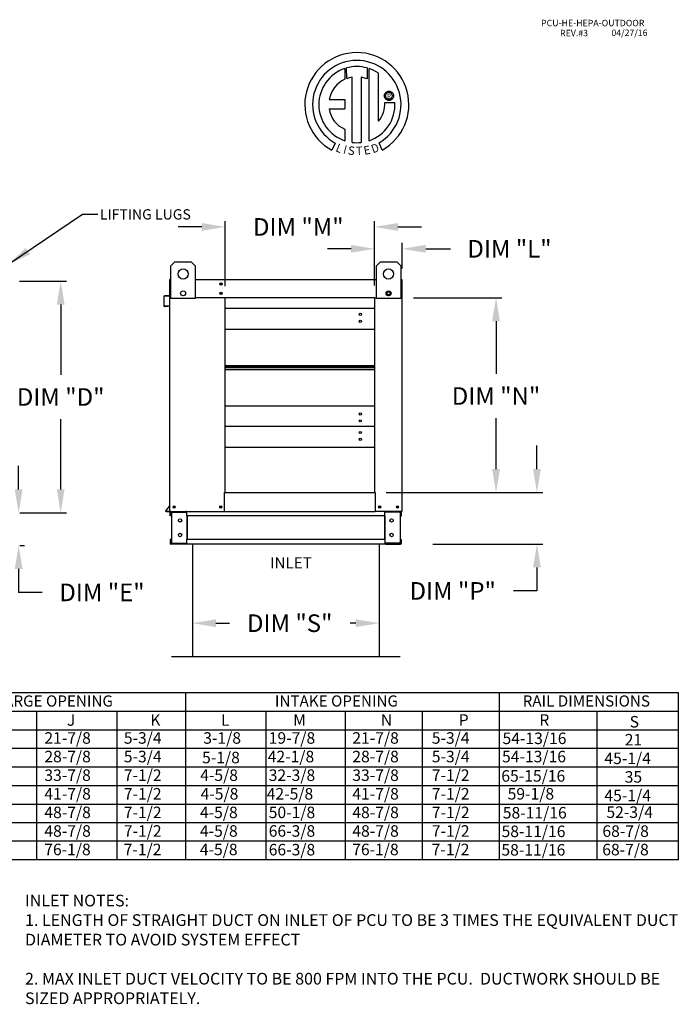
# Model space of a CAD drawing. Units: inches. Extents: x 643 to 884, y -167 to 6.
# Drawn here: x 799 to 884, y -120 to 6 of the extents above; entities that cross this region are included whole.
import ezdxf
from ezdxf.enums import TextEntityAlignment as Align

# ---------------------------------------------------------------- set-up
doc = ezdxf.new("R2010")
doc.units = ezdxf.units.IN
doc.header["$MEASUREMENT"] = 0
doc.styles.add('PCUtext', font='txt.shx')
doc.styles.get("Standard").update_dxf_attribs({"font": 'ROMANS.SHX'})
doc.dimstyles.new('MOD', dxfattribs={"dimscale": 1.5, "dimtxt": 1.2, "dimasz": 2, "dimexe": 0.75, "dimexo": 0.5, "dimgap": 1, "dimtad": 0, "dimtih": 1, "dimtoh": 1, "dimzin": 0, "dimdsep": 46, "dimtxsty": 'Standard', "dimcen": 0.09, "dimadec": 0, "dimazin": 0, "dimtfac": 1, "dimtofl": 0, "dimtmove": 0, "dimatfit": 3, "dimfxl": 0, "dimtolj": 1, "dimtzin": 0, "dimarcsym": 0})
doc.dimstyles.get("Standard").update_dxf_attribs({"dimtxt": 0.18, "dimasz": 0.18, "dimexe": 0.18, "dimexo": 0.0625, "dimgap": 0.09, "dimtad": 0, "dimtih": 1, "dimtoh": 1, "dimdec": 4, "dimzin": 0, "dimdsep": 46, "dimtxsty": 'Standard', "dimcen": 0.09, "dimadec": 0, "dimazin": 0, "dimtfac": 1, "dimtdec": 4, "dimtofl": 0, "dimtmove": 0, "dimatfit": 3, "dimfxl": 0, "dimtolj": 1, "dimtzin": 0, "dimarcsym": 0})

# ---------------------------------------------------------------- blocks, each defined once
blk = doc.blocks.new('*D8')
at = {"color": 0, "lineweight": -2}
for p, q in [((865.5, -51.72), (865.5, -48.72)), ((848.83, -54.72), (866.25, -54.72)), ((852.18, -61.31), (866.25, -61.31)), ((865.5, -64.31), (865.5, -67.31)), ((865.5, -67.31), (862.5, -67.31))]:
    blk.add_line(p, q, dxfattribs=at)
at = {"color": 0}
for points in [[(865, -51.72), (866, -51.72), (865.5, -54.72)], [(865, -64.31), (866, -64.31), (865.5, -61.31)]]:
    blk.add_solid(points, dxfattribs=at)
at = {"layer": 'Defpoints', "color": 0}
for p in [(847.33, -54.72), (865.5, -54.72), (850.68, -61.31)]:
    blk.add_point(p, dxfattribs=at)
at = {"color": 0, "insert": (854.73, -67.31), "char_height": 2.25, "attachment_point": 5}
blk.add_mtext('\\A1;DIM "P"', dxfattribs=at)
blk = doc.blocks.new('*D9')
at = {"color": 0, "lineweight": -2}
for p, q in [((849.73, -29.8), (861.02, -29.8)), ((860.27, -32.8), (860.27, -39.53)), ((860.27, -51.72), (860.27, -45.21)), ((846.23, -54.72), (861.02, -54.72))]:
    blk.add_line(p, q, dxfattribs=at)
at = {"color": 0}
for points in [[(859.77, -32.8), (860.77, -32.8), (860.27, -29.8)], [(859.77, -51.72), (860.77, -51.72), (860.27, -54.72)]]:
    blk.add_solid(points, dxfattribs=at)
at = {"layer": 'Defpoints', "color": 0}
for p in [(848.23, -29.8), (860.27, -29.8), (844.73, -54.72)]:
    blk.add_point(p, dxfattribs=at)
at = {"color": 0, "insert": (860.27, -42.37), "char_height": 2.25, "attachment_point": 5}
blk.add_mtext('\\A1;DIM "N"', dxfattribs=at)
blk = doc.blocks.new('*D10')
at = {"color": 0, "lineweight": -2}
for p, q in [((841.73, -23.53), (838.73, -23.53)), ((844.73, -28.22), (844.73, -22.78)), ((848.27, -26.05), (848.27, -22.78)), ((851.27, -23.53), (854.44, -23.53))]:
    blk.add_line(p, q, dxfattribs=at)
at = {"color": 0}
for points in [[(841.73, -23.03), (841.73, -24.03), (844.73, -23.53)], [(851.27, -23.03), (851.27, -24.03), (848.27, -23.53)]]:
    blk.add_solid(points, dxfattribs=at)
at = {"layer": 'Defpoints', "color": 0}
for p in [(844.73, -23.53), (848.27, -27.55), (844.73, -29.72)]:
    blk.add_point(p, dxfattribs=at)
at = {"color": 0, "insert": (861.99, -23.53), "char_height": 2.25, "attachment_point": 5}
blk.add_mtext('\\A1;DIM "L"', dxfattribs=at)
blk = doc.blocks.new('*D11')
at = {"color": 0, "lineweight": -2}
for p, q in [((825.63, -28.3), (825.63, -19.98)), ((844.73, -28.22), (844.73, -19.98)), ((822.63, -20.73), (819.63, -20.73)), ((847.73, -20.73), (850.73, -20.73))]:
    blk.add_line(p, q, dxfattribs=at)
at = {"color": 0}
for points in [[(822.63, -20.23), (822.63, -21.23), (825.63, -20.73)], [(847.73, -20.23), (847.73, -21.23), (844.73, -20.73)]]:
    blk.add_solid(points, dxfattribs=at)
at = {"layer": 'Defpoints', "color": 0}
for p in [(825.63, -20.73), (825.63, -29.8), (844.73, -29.72)]:
    blk.add_point(p, dxfattribs=at)
at = {"color": 0, "insert": (834.98, -20.73), "char_height": 2.25, "attachment_point": 5}
blk.add_mtext('\\A1;DIM "M"', dxfattribs=at)
blk = doc.blocks.new('*D12')
at = {"color": 0, "lineweight": -2}
for p, q in [((799.33, -27.67), (805.34, -27.67)), ((804.59, -30.67), (804.59, -39.66)), ((804.59, -54.32), (804.59, -45.33)), ((799.36, -57.32), (805.34, -57.32))]:
    blk.add_line(p, q, dxfattribs=at)
at = {"color": 0}
for points in [[(804.09, -30.67), (805.09, -30.67), (804.59, -27.67)], [(804.09, -54.32), (805.09, -54.32), (804.59, -57.32)]]:
    blk.add_solid(points, dxfattribs=at)
at = {"layer": 'Defpoints', "color": 0}
for p in [(797.83, -27.67), (797.86, -57.32), (804.59, -57.32)]:
    blk.add_point(p, dxfattribs=at)
at = {"color": 0, "insert": (804.59, -42.49), "char_height": 2.25, "attachment_point": 5}
blk.add_mtext('\\A1;DIM "D"', dxfattribs=at)
blk = doc.blocks.new('*D13')
at = {"color": 0, "lineweight": -2}
for p, q in [((799.21, -54.32), (799.21, -51.32)), ((799.36, -57.32), (799.96, -57.32)), ((799.36, -61.5), (799.96, -61.5)), ((799.21, -64.5), (799.21, -67.5)), ((802.21, -67.5), (799.21, -67.5))]:
    blk.add_line(p, q, dxfattribs=at)
at = {"color": 0}
for points in [[(798.71, -54.32), (799.71, -54.32), (799.21, -57.32)], [(798.71, -64.5), (799.71, -64.5), (799.21, -61.5)]]:
    blk.add_solid(points, dxfattribs=at)
at = {"layer": 'Defpoints', "color": 0}
for p in [(797.86, -57.32), (797.86, -61.5), (799.21, -61.5)]:
    blk.add_point(p, dxfattribs=at)
at = {"color": 0, "insert": (809.87, -67.5), "char_height": 2.25, "attachment_point": 5}
blk.add_mtext('\\A1;DIM "E"', dxfattribs=at)
blk = doc.blocks.new('*D19')
at = {"color": 0, "lineweight": -2}
for p, q in [((821.45, -65.13), (821.45, -72.19)), ((845.32, -65.58), (845.32, -72.19)), ((824.45, -71.44), (826.17, -71.44)), ((842.32, -71.44), (841.6, -71.44))]:
    blk.add_line(p, q, dxfattribs=at)
at = {"color": 0}
for points in [[(824.45, -70.94), (824.45, -71.94), (821.45, -71.44)], [(842.32, -70.94), (842.32, -71.94), (845.32, -71.44)]]:
    blk.add_solid(points, dxfattribs=at)
at = {"layer": 'Defpoints', "color": 0}
for p in [(821.45, -63.63), (845.32, -64.08), (821.45, -71.44)]:
    blk.add_point(p, dxfattribs=at)
at = {"color": 0, "insert": (833.88, -71.44), "char_height": 2.25, "attachment_point": 5}
blk.add_mtext('\\A1;DIM "S"', dxfattribs=at)

msp = doc.modelspace()

# ---------------------------------------------------------------- linework, layer by layer
at = {"color": 7, "linetype": 'Continuous'}
for p, q in [((840.91923, -0.46293), (840.94202, -1.82895)), ((841.16919, -1.73429), (841.16403, -0.38755)), ((843.78096, -0.38794), (843.78096, -1.78154)), ((844.02439, -9.69633), (844.02439, -0.46315)), ((841.8886, -9.91565), (841.8886, -1.56391)), ((842.99943, -1.57654), (842.99943, -9.92201)), ((843.78096, -1.78154), (842.99943, -1.57654)), ((845.98925, -3.85748), (846.01173, -3.76657)), ((846.01173, -3.76657), (846.04768, -3.68174)), ((846.04768, -3.68174), (846.09588, -3.60422)), ((846.09588, -3.60422), (846.15509, -3.53524)), ((846.15313, -3.85451), (846.18566, -3.7638)), ((846.15509, -3.53524), (846.22407, -3.47603)), ((846.18566, -3.7638), (846.23668, -3.68369)), ((846.22407, -3.47603), (846.3016, -3.42783)), ((846.23668, -3.68369), (846.30355, -3.61682)), ((846.3016, -3.42783), (846.38643, -3.39187)), ((846.30355, -3.61682), (846.38365, -3.56581)), ((846.38365, -3.56581), (846.47437, -3.53328)), ((846.38643, -3.39187), (846.47733, -3.3694)), ((846.47437, -3.53328), (846.57307, -3.52185)), ((846.47733, -3.3694), (846.57307, -3.36163)), ((846.57307, -3.36163), (846.66882, -3.3694)), ((846.57307, -3.52185), (846.67178, -3.53328)), ((846.57307, -3.52185), (846.57307, -3.52185)), ((846.66882, -3.3694), (846.75972, -3.39187)), ((846.67178, -3.53328), (846.7625, -3.56581)), ((846.75972, -3.39187), (846.84455, -3.42783)), ((846.7625, -3.56581), (846.8426, -3.61682)), ((846.8426, -3.61682), (846.90947, -3.68369)), ((846.84455, -3.42783), (846.92208, -3.47603)), ((846.90947, -3.68369), (846.96048, -3.7638)), ((846.92208, -3.47603), (846.99106, -3.53524)), ((846.96048, -3.7638), (846.99302, -3.85451)), ((846.99106, -3.53524), (847.05027, -3.60422)), ((847.05027, -3.60422), (847.09846, -3.68174)), ((847.09846, -3.68174), (847.13442, -3.76657)), ((847.13442, -3.76657), (847.1569, -3.85748)), ((838.93938, -4.42258), (840.92308, -4.42258)), ((840.92308, -4.42258), (840.92308, -5.6342)), ((845.98148, -3.95322), (845.98925, -3.85748)), ((845.98925, -4.04896), (845.98148, -3.95322)), ((846.01173, -4.13987), (845.98925, -4.04896)), ((846.04768, -4.2247), (846.01173, -4.13987)), ((846.09588, -4.30222), (846.04768, -4.2247)), ((846.06261, -4.8073), (847.33497, -4.80651)), ((846.15509, -4.3712), (846.09588, -4.30222)), ((846.14171, -3.95322), (846.15313, -3.85451)), ((846.15313, -4.05192), (846.14171, -3.95322)), ((846.18566, -4.14264), (846.15313, -4.05192)), ((846.22407, -4.43041), (846.15509, -4.3712)), ((846.23668, -4.22275), (846.18566, -4.14264)), ((846.3016, -4.47861), (846.22407, -4.43041)), ((846.30355, -4.28962), (846.23668, -4.22275)), ((846.38643, -4.51456), (846.3016, -4.47861)), ((846.38365, -4.34063), (846.30355, -4.28962)), ((846.47437, -4.37316), (846.38365, -4.34063)), ((846.47733, -4.53704), (846.38643, -4.51456)), ((846.57307, -4.38459), (846.47437, -4.37316)), ((846.57307, -4.54481), (846.47733, -4.53704)), ((846.67178, -4.37316), (846.57307, -4.38459)), ((846.66882, -4.53704), (846.57307, -4.54481)), ((846.75972, -4.51456), (846.66882, -4.53704)), ((846.7625, -4.34063), (846.67178, -4.37316)), ((846.84455, -4.47861), (846.75972, -4.51456)), ((846.8426, -4.28962), (846.7625, -4.34063)), ((846.90947, -4.22275), (846.8426, -4.28962)), ((846.92208, -4.43041), (846.84455, -4.47861)), ((846.96048, -4.14264), (846.90947, -4.22275)), ((846.99106, -4.3712), (846.92208, -4.43041)), ((846.99302, -4.05192), (846.96048, -4.14264)), ((847.05027, -4.30222), (846.99106, -4.3712)), ((846.99302, -3.85451), (847.00444, -3.95322)), ((847.00444, -3.95322), (846.99302, -4.05192)), ((847.09846, -4.2247), (847.05027, -4.30222)), ((847.13442, -4.13987), (847.09846, -4.2247)), ((847.1569, -4.04896), (847.13442, -4.13987)), ((847.1569, -3.85748), (847.16467, -3.95322)), ((847.16467, -3.95322), (847.1569, -4.04896)), ((838.93938, -5.6342), (840.92308, -5.6342)), ((840.92308, -8.2089), (840.92308, -9.69767)), ((839.70536, -10.00675), (839.28055, -10.90451)), ((845.70388, -10.88633), (845.3244, -9.95699)), ((818.68396, -25.71237), (819.20371, -25.19262)), ((819.20371, -25.19262), (821.28271, -25.19262)), ((821.28271, -25.19262), (821.80246, -25.71237)), ((844.96441, -25.71237), (845.48416, -25.19262)), ((845.48416, -25.19262), (847.56316, -25.19262)), ((847.56316, -25.19262), (848.08291, -25.71237)), ((818.68396, -29.87037), (818.68396, -25.71237)), ((821.80246, -25.71237), (821.80246, -29.87037)), ((844.96441, -29.87037), (844.96441, -25.71237)), ((848.08291, -25.71237), (848.08291, -29.87037)), ((818.49361, -27.5474), (818.49361, -29.4583)), ((818.53462, -27.47108), (818.53462, -27.5474)), ((818.56993, -27.47108), (818.53462, -27.47108)), ((818.53462, -29.79705), (818.53462, -27.5474)), ((821.80246, -27.47108), (844.96441, -27.47108)), ((848.19695, -27.47108), (848.23226, -27.47108)), ((848.23226, -27.5474), (848.23226, -27.47108)), ((848.23226, -27.5474), (848.23226, -29.79705)), ((848.27326, -28.61015), (848.27326, -27.5474)), ((848.23226, -28.61015), (848.27326, -28.61015)), ((817.7817, -29.62287), (817.7817, -30.83343)), ((817.82271, -30.83343), (817.82271, -29.62287)), ((818.46138, -29.49348), (817.85137, -29.54685)), ((817.85494, -29.5877), (818.46495, -29.53433)), ((818.53462, -57.12772), (818.53462, -29.79705)), ((818.53462, -29.79705), (818.68396, -29.79705)), ((821.80246, -29.87037), (818.68396, -29.87037)), ((825.6344, -29.72073), (825.6344, -29.79705)), ((844.72622, -29.79705), (825.6344, -29.79705)), ((825.6344, -54.7186), (825.6344, -29.79705)), ((844.72622, -29.79705), (844.72622, -54.7186)), ((848.08291, -29.87037), (844.96441, -29.87037)), ((848.23226, -29.79705), (848.08291, -29.79705)), ((848.23226, -29.79705), (848.23226, -57.12772)), ((818.39007, -30.82232), (817.86109, -30.8686)), ((817.86467, -30.90945), (818.39364, -30.86317)), ((818.39007, -30.82232), (818.39364, -30.86317)), ((844.72622, -31.17654), (825.6344, -31.17654)), ((825.6344, -33.80277), (844.72622, -33.80277)), ((825.6344, -38.44962), (844.72622, -38.44962)), ((825.6344, -38.48957), (844.72622, -38.48957)), ((844.72622, -38.73297), (825.6344, -38.73297)), ((844.72622, -38.97636), (825.6344, -38.97636)), ((844.72622, -39.01632), (825.6344, -39.01632)), ((844.72622, -43.66317), (825.6344, -43.66317)), ((844.72622, -46.28939), (825.6344, -46.28939)), ((825.6344, -48.91562), (844.72622, -48.91562)), ((825.55808, -57.12772), (825.55808, -54.7186)), ((825.55808, -54.7186), (825.6344, -54.7186)), ((825.6344, -54.7186), (844.72622, -54.7186)), ((844.72622, -54.7186), (844.80254, -54.7186)), ((844.80254, -54.7186), (844.80254, -57.12772)), ((818.52636, -56.40316), (818.02359, -57.00234)), ((818.53462, -56.45711), (818.055, -57.0287)), ((825.00099, -56.59563), (825.01845, -56.59563)), ((825.01845, -56.59563), (825.00099, -56.59563)), ((825.01845, -56.61587), (825.01845, -56.59563)), ((818.08205, -57.08671), (818.53462, -57.08671)), ((818.08205, -57.12772), (818.53462, -57.12772)), ((818.53462, -57.12772), (818.61094, -57.12772)), ((818.57563, -57.69725), (818.57563, -57.24846)), ((818.66106, -57.69725), (818.57563, -57.69725)), ((818.61094, -57.12772), (825.55808, -57.12772)), ((818.66106, -57.69725), (818.66106, -57.24846)), ((818.69637, -57.21315), (820.59063, -57.21315)), ((818.74136, -57.2496), (820.59063, -57.2496)), ((818.74136, -57.2496), (818.74136, -61.18392)), ((820.62594, -57.2496), (820.59063, -57.2496)), ((820.62594, -57.2496), (820.71137, -57.24846)), ((820.62594, -57.24846), (820.62594, -57.2496)), ((820.71137, -57.12772), (820.71137, -57.2177)), ((820.71137, -57.69725), (820.71137, -57.2177)), ((820.71137, -57.24846), (820.71137, -57.24846)), ((846.05551, -57.69725), (820.71137, -57.69725)), ((820.71137, -57.69725), (820.71137, -60.73627)), ((820.76604, -57.69725), (820.76604, -60.73627)), ((825.55808, -57.12772), (844.80254, -57.12772)), ((848.15594, -57.12772), (844.80254, -57.12772)), ((846.00083, -57.69725), (846.00083, -60.73627)), ((846.05551, -57.2177), (846.05551, -57.12772)), ((846.05551, -57.69725), (846.05551, -57.2177)), ((846.14094, -57.2496), (846.05551, -57.24846)), ((846.05551, -57.24846), (846.05551, -57.24846)), ((846.05551, -57.69725), (846.05551, -60.73627)), ((846.14094, -57.2496), (846.14094, -57.24846)), ((846.17625, -57.2496), (846.14094, -57.2496)), ((848.07051, -57.21315), (846.17625, -57.21315)), ((848.02552, -57.2496), (846.17625, -57.2496)), ((848.02552, -57.2496), (848.02552, -61.18392)), ((848.10582, -57.69725), (848.10582, -57.24846)), ((848.10582, -57.69725), (848.19125, -57.69725)), ((848.15594, -57.12772), (848.23226, -57.12772)), ((848.19125, -57.69725), (848.19125, -57.24846)), ((818.57563, -60.73627), (818.57563, -61.18506)), ((818.66106, -60.73627), (818.57563, -60.73627)), ((818.66106, -60.73627), (818.66106, -61.18506)), ((820.59063, -61.22037), (818.69637, -61.22037)), ((820.59063, -61.3058), (818.69637, -61.3058)), ((818.74136, -61.18392), (820.59063, -61.18392)), ((820.59063, -61.18392), (820.62594, -61.18392)), ((820.62594, -61.18392), (820.71137, -61.18506)), ((820.62594, -61.18392), (820.62594, -61.18506)), ((846.05551, -60.73627), (820.71137, -60.73627)), ((820.71137, -61.21581), (820.71137, -60.73627)), ((820.71137, -61.18506), (820.71137, -61.18506)), ((820.71137, -61.21581), (820.71137, -61.3058)), ((846.05551, -61.3058), (820.71137, -61.3058)), ((846.05551, -60.73627), (846.05551, -61.21581)), ((846.14094, -61.18392), (846.05551, -61.18506)), ((846.05551, -61.18506), (846.05551, -61.18506)), ((846.05551, -61.3058), (846.05551, -61.21581)), ((846.14094, -61.18392), (846.14094, -61.18506)), ((846.14094, -61.18392), (846.17625, -61.18392)), ((848.02552, -61.18392), (846.17625, -61.18392)), ((846.17625, -61.22037), (848.07051, -61.22037)), ((846.17625, -61.3058), (848.07051, -61.3058)), ((848.10582, -61.18506), (848.10582, -60.73627)), ((848.10582, -60.73627), (848.19125, -60.73627)), ((848.19125, -61.18506), (848.19125, -60.73627))]:
    msp.add_line(p, q, dxfattribs=at)
at = {"linetype": 'Continuous'}
msp.add_line((845.24378, -7.19328), (845.24378, -1.06725), dxfattribs=at)
for p, q in [((818.56993, -27.47108), (818.68396, -27.47108)), ((848.19695, -27.47108), (848.08291, -27.47108)), ((825.6344, -29.79705), (821.80246, -29.79705)), ((844.72622, -29.79705), (844.96441, -29.79705)), ((821.45078, -61.3058), (821.45078, -75.7058)), ((845.31609, -61.3058), (845.31609, -75.7058)), ((818.75078, -75.7058), (821.45078, -75.7058)), ((821.45078, -75.7058), (845.31609, -75.7058)), ((845.31609, -75.7058), (848.01609, -75.7058)), ((704.68751, -80.31064), (883.57975, -80.31064)), ((820.54936, -80.31064), (820.54936, -85.07192)), ((860.65865, -80.31064), (860.65865, -96.97512)), ((883.57975, -80.31064), (883.57975, -96.97512)), ((704.68751, -82.69128), (883.57975, -82.69128)), ((801.50963, -82.69128), (801.50963, -96.97512)), ((811.76573, -82.69128), (811.76573, -85.07192)), ((830.81464, -82.69128), (830.81464, -85.07192)), ((840.97621, -82.69128), (840.97621, -96.97512)), ((850.81743, -82.69128), (850.81743, -96.97512)), ((860.65865, -82.69128), (860.65865, -96.97512)), ((860.65865, -82.69128), (860.65865, -99.35576)), ((873.15423, -82.69128), (873.15423, -96.97512)), ((883.57975, -82.69128), (883.57975, -96.97512)), ((883.57975, -82.69128), (883.57975, -96.97512)), ((883.57975, -82.69128), (883.57975, -96.97512)), ((883.57975, -82.69128), (883.57975, -99.35576)), ((704.68751, -85.07192), (883.57975, -85.07192)), ((801.50963, -85.07192), (801.50963, -99.35576)), ((811.76573, -85.07192), (811.76573, -87.45256)), ((820.54936, -85.07192), (820.54936, -87.45256)), ((830.81464, -85.07192), (830.81464, -87.45256)), ((840.97621, -85.07192), (840.97621, -99.35576)), ((850.81743, -85.07192), (850.81743, -99.35576)), ((860.65865, -85.07192), (860.65865, -99.35576)), ((873.15423, -85.07192), (873.15423, -99.35576)), ((704.68751, -87.45256), (883.57975, -87.45256)), ((811.76573, -87.45256), (811.76573, -89.8332)), ((820.54936, -87.45256), (820.54936, -89.8332)), ((830.81464, -87.45256), (830.81464, -89.8332)), ((704.68751, -89.8332), (883.57975, -89.8332)), ((811.76573, -89.8332), (811.76573, -92.21384)), ((820.54936, -89.8332), (820.54936, -92.21384)), ((830.81464, -89.8332), (830.81464, -92.21384)), ((704.68751, -92.21384), (883.57975, -92.21384)), ((811.76573, -92.21384), (811.76573, -96.97512)), ((820.54936, -92.21384), (820.54936, -96.97512)), ((830.81464, -92.21384), (830.81464, -96.97512)), ((704.68751, -94.59448), (883.57975, -94.59448)), ((811.76573, -94.59448), (811.76573, -99.35576)), ((820.54936, -94.59448), (820.54936, -99.35576)), ((830.81464, -94.59448), (830.81464, -99.35576)), ((883.57975, -96.97512), (704.68751, -96.97512)), ((883.57975, -99.35576), (704.68751, -99.35576)), ((801.50963, -99.35576), (801.4961, -101.71931)), ((811.76573, -99.35576), (811.76573, -101.71931)), ((820.54936, -99.35576), (820.5482, -101.71931)), ((830.81464, -99.35576), (830.82053, -101.71931)), ((840.97621, -99.35576), (840.97621, -101.71931)), ((850.81743, -99.35576), (850.81743, -101.71931)), ((860.65865, -99.35576), (860.65865, -101.71931)), ((873.15423, -99.35576), (873.15423, -101.71931)), ((883.57975, -99.35576), (883.57975, -101.71931)), ((883.56251, -101.71931), (704.67027, -101.71931))]:
    msp.add_line(p, q)
at = {"color": 7, "linetype": 'Continuous'}
for centre, radius in [((820.24321, -26.75187), 0.64969), ((846.52366, -26.75187), 0.64969), ((820.24321, -29.22068), 0.31324), ((825.08423, -28.04062), 0.14238), ((825.08423, -28.04062), 0.07404), ((846.52366, -29.22068), 0.31324), ((825.08423, -29.22752), 0.14238), ((825.08423, -29.22752), 0.07404), ((846.52366, -29.22068), 0.19491), ((842.91284, -31.92038), 0.14238), ((842.91284, -32.80316), 0.14238), ((842.91284, -44.66278), 0.14238), ((842.91284, -45.54555), 0.14238), ((842.91284, -47.03323), 0.14238), ((842.91284, -47.916), 0.14238), ((819.10415, -56.55818), 0.14238), ((819.10415, -56.55818), 0.07404), ((825.06487, -56.55818), 0.14238), ((825.06487, -56.55818), 0.07404), ((845.3846, -56.55818), 0.14238), ((845.3846, -56.55818), 0.07404), ((847.66273, -56.55818), 0.14238), ((847.66273, -56.55818), 0.07404), ((819.85707, -58.27988), 0.21357), ((846.90981, -58.27988), 0.21357), ((819.85707, -60.15364), 0.21357), ((846.90981, -60.15364), 0.21357)]:
    msp.add_circle(centre, radius, dxfattribs=at)
at = {"linetype": 'Continuous'}
for centre, radius, start, end in [((842.46598, -5.07563), 6.65194, 299.12791, 241.3438475), ((842.46598, -5.07563), 5.6567, 300.3523559, 240.7583657), ((842.46598, -5.07563), 4.86512, 108.5375534, 251.5403764), ((842.46625, -5.07544), 4.86838, 74.3326454, 105.5243921), ((842.46598, -5.07563), 4.87681, 55.2780606, 71.3314381), ((842.46598, -5.07563), 3.58655, 115.1449767, 169.5089595), ((842.46598, -5.07563), 3.55887, 99.3368073, 111.211409), ((842.46625, -5.07544), 4.87653, 288.633849, 3.1615792), ((842.41754, -4.8834), 3.64586, 320.8223722, 1.1961255), ((842.16221, -5.20267), 3.25159, 187.6264649, 247.5992112), ((842.46598, -5.07563), 4.87434, 263.1971471, 276.2814153)]:
    msp.add_arc(centre, radius, start, end, dxfattribs=at)
at = {"color": 7, "linetype": 'Continuous'}
for centre, radius, start, end in [((818.56993, -27.5474), 0.07632, 117.5606031, 180), ((848.19695, -27.5474), 0.07632, 0, 62.4393969), ((817.85802, -29.62287), 0.07632, 95, 180), ((817.85802, -29.62287), 0.03531, 95, 180), ((818.4583, -29.4583), 0.03531, 275, 0), ((818.4583, -29.4583), 0.07632, 275, 0), ((846.48266, -29.57676), 0.07404, 35.8898962, 130.9712534), ((817.85802, -30.83343), 0.07632, 180, 275), ((817.85802, -30.83343), 0.03531, 180, 275), ((818.49931, -56.38047), 0.03531, 320, 0), ((818.08205, -57.0514), 0.07632, 140, 270), ((818.08205, -57.0514), 0.03531, 140, 270), ((818.69637, -57.24846), 0.12074, 90, 180), ((818.69637, -57.24846), 0.03531, 90, 180), ((820.59063, -57.24846), 0.12074, 0, 90), ((820.59063, -57.24846), 0.03531, 0, 90), ((846.17625, -57.24846), 0.12074, 90, 180), ((846.17625, -57.24846), 0.03531, 90, 180), ((848.07051, -57.24846), 0.12074, 0, 90), ((848.07051, -57.24846), 0.03531, 0, 90), ((818.69637, -61.18506), 0.12074, 180, 270), ((818.69637, -61.18506), 0.03531, 180, 270), ((820.59063, -61.18506), 0.12074, 270, 0), ((820.59063, -61.18506), 0.03531, 270, 0), ((846.17625, -61.18506), 0.12074, 180, 270), ((846.17625, -61.18506), 0.03531, 180, 270), ((848.07051, -61.18506), 0.12074, 270, 0), ((848.07051, -61.18506), 0.03531, 270, 0)]:
    msp.add_arc(centre, radius, start, end, dxfattribs=at)

# ---------------------------------------------------------------- texts
at = {"color": 7}
for s, height, p in [('PCU-HE-HEPA-OUTDOOR', 0.8226562, (866.0286, 4.95425)), ('REV.#3', 0.822656, (868.45824, 3.67241)), ('04/27/16', 0.822656, (875.02795, 3.70715))]:
    msp.add_text(s, height=height, dxfattribs=at).set_placement(p)
msp.add_text('R', height=0.5625, dxfattribs=at).set_placement((846.59267, -3.98737), align=Align.MIDDLE_CENTER)
for s, rotation, width, p, p2 in [('L', 337.8216583, 0.87941, (839.67237, -11.01797), (840.34293, -11.29132)), ('D', 19.9962322, 1.014987, (844.53826, -11.31745), (845.42181, -10.99593)), ('I', 345.8201716, 1.757204, (840.66925, -11.30443), (841.01996, -11.39304)), ('S', 352.8188247, 0.992608, (841.27159, -11.44766), (842.1332, -11.55622)), ('T', 1.9996333, 1.030204, (842.39347, -11.53881), (843.18826, -11.51106)), ('E', 10.9979354, 0.992608, (843.44242, -11.51276), (844.29489, -11.34709))]:
    msp.add_text(s, height=1.08074, rotation=rotation, dxfattribs=dict(at, width=width)).set_placement(p, p2, align=Align.FIT)
at = {"linetype": 'Continuous'}
msp.add_text('LIFTING LUGS', height=1.3190709, dxfattribs=at).set_placement((809.60459, -19.77891))
for s, height, p in [('INLET', 1.428384, (834.03939, -63.71541)), ('DISCHARGE OPENING', 1.4283844, (801.44878, -81.39651)), ('INTAKE OPENING', 1.4283844, (839.85856, -81.39651)), ('RAIL DIMENSIONS', 1.4283844, (871.8186, -81.39651))]:
    msp.add_text(s, height=height).set_placement(p, align=Align.MIDDLE_CENTER)
for s, height, p in [('J', 1.47302, (805.38015, -84.56736)), ('K', 1.47302, (816.04399, -84.56736)), ('L', 1.47302, (825.10307, -84.56736)), ('M', 1.47302, (834.31931, -84.56736)), ('N', 1.47302, (845.53938, -84.56736)), ('P', 1.47302, (855.48934, -84.56736)), ('R', 1.47302, (865.80612, -84.56736)), ('S', 1.47302, (877.35869, -84.78843)), ('21-7/8', 1.473021, (802.49987, -86.86548)), ('5-3/4', 1.473021, (812.66461, -86.86548)), ('3-1/8', 1.473021, (822.82314, -86.86548)), ('19-7/8', 1.473021, (831.19319, -86.86548)), ('21-7/8', 1.473021, (841.88857, -86.86548)), ('5-3/4', 1.473021, (852.05331, -86.86548)), ('54-13/16', 1.473021, (861.09924, -86.91135)), ('21', 1.473021, (876.72732, -87.08655)), ('28-7/8', 1.473021, (802.49987, -89.24612)), ('5-3/4', 1.473021, (812.66461, -89.24612)), ('5-1/8', 1.473021, (822.67446, -89.37187)), ('42-1/8', 1.473021, (831.06803, -89.24612)), ('28-7/8', 1.473021, (841.88857, -89.24612)), ('5-3/4', 1.473021, (852.05331, -89.24612)), ('54-13/16', 1.473021, (861.03834, -89.24612)), ('45-1/4', 1.473021, (874.13063, -89.46719)), ('33-7/8', 1.473021, (802.49987, -91.62676)), ('7-1/2', 1.473021, (812.66461, -91.62676)), ('4-5/8', 1.473021, (822.4305, -91.62676)), ('32-3/8', 1.473021, (831.19319, -91.62676)), ('33-7/8', 1.473021, (841.88857, -91.62676)), ('7-1/2', 1.473021, (852.05331, -91.62676)), ('65-15/16', 1.473021, (860.94574, -91.7215)), ('35', 1.473021, (876.72732, -91.84783)), ('41-7/8', 1.473021, (802.49987, -94.0074)), ('7-1/2', 1.473021, (812.66461, -94.0074)), ('4-5/8', 1.473021, (822.4828, -94.0074)), ('42-5/8', 1.473021, (830.9405, -94.0074)), ('41-7/8', 1.473021, (841.88857, -94.0074)), ('7-1/2', 1.473021, (852.05331, -94.0074)), ('59-1/8', 1.473021, (861.75179, -94.0074)), ('45-1/4', 1.473021, (874.13063, -94.22847)), ('48-7/8', 1.473021, (802.49987, -96.38804)), ('7-1/2', 1.473021, (812.66461, -96.38804)), ('4-5/8', 1.473021, (822.40097, -96.38804)), ('50-1/8', 1.473021, (831.19319, -96.38804)), ('48-7/8', 1.473021, (841.88857, -96.38804)), ('7-1/2', 1.473021, (852.05331, -96.38804)), ('58-11/16', 1.473021, (861.13368, -96.43391)), ('52-3/4', 1.473021, (874.3901, -96.36011)), ('48-7/8', 1.473021, (802.49987, -98.76868)), ('7-1/2', 1.473021, (812.66461, -98.76868)), ('4-5/8', 1.473021, (822.40097, -98.76868)), ('66-3/8', 1.473021, (831.19319, -98.76868)), ('48-7/8', 1.473021, (841.88857, -98.76868)), ('7-1/2', 1.473021, (852.05331, -98.76868)), ('58-11/16', 1.473021, (860.97379, -98.81455)), ('68-7/8', 1.473021, (873.87114, -98.78662)), ('76-1/8', 1.473021, (802.48263, -101.13223)), ('7-1/2', 1.473021, (812.64737, -101.13223)), ('4-5/8', 1.473021, (822.38373, -101.13223)), ('76-1/8', 1.473021, (841.87133, -101.13223)), ('7-1/2', 1.473021, (852.03607, -101.13223)), ('66-3/8', 1.473021, (831.19319, -101.15741)), ('58-11/16', 1.473021, (860.95655, -101.1781)), ('68-7/8', 1.473021, (873.8539, -101.15017))]:
    msp.add_text(s, height=height).set_placement(p)
at = {"insert": (800.03193, -106.18564), "char_height": 1.5, "width": 85, "attachment_point": 1, "style": 'PCUtext'}
msp.add_mtext('INLET NOTES:\\P1. LENGTH OF STRAIGHT DUCT ON INLET OF PCU TO BE 3 TIMES THE EQUIVALENT DUCT DIAMETER TO AVOID SYSTEM EFFECT\\P\\P2. MAX INLET DUCT VELOCITY TO BE 800 FPM INTO THE PCU.  DUCTWORK SHOULD BE SIZED APPROPRIATELY.', dxfattribs=at)

# ---------------------------------------------------------------- dimensions: what is measured, and where the dimension line sits
for base, p1, p2, text, picture, middle in [((825.6344, -20.726), (844.72622, -29.72073), (825.6344, -29.79705), 'DIM "M"', '*D11', (834.97747, -20.726)), ((844.72622, -23.53133), (848.27326, -27.5474), (844.72622, -29.72073), 'DIM "L"', '*D10', (861.99493, -23.53133)), ((821.45078, -71.43943), (845.31609, -64.07854), (821.45078, -63.63126), 'DIM "S"', '*D19', (833.88464, -71.43943))]:
    dim = msp.add_linear_dim(base=base, p1=p1, p2=p2, text=text, dimstyle='Standard', override={"dimscale": 1.5, "dimtxt": 1.5, "dimasz": 2, "dimexe": 0.5, "dimexo": 1, "dimgap": 1})
    dim.commit()
    dim.dimension.update_dxf_attribs({"geometry": picture, "text_midpoint": middle, "dimtype": 160})
for base, p1, p2, text, override, picture, middle in [((804.58667, -57.3233), (797.8251, -27.66666), (797.86041, -57.3233), 'DIM "D"', {"dimscale": 1.5, "dimtxt": 1.5, "dimasz": 2, "dimexe": 0.5, "dimexo": 1, "dimgap": 1}, '*D12', (804.58667, -42.49498)), ((860.27494, -29.79705), (844.72622, -54.7186), (848.23226, -29.79705), 'DIM "N"', {"dimscale": 1.5, "dimtxt": 1.5, "dimasz": 2, "dimexe": 0.5, "dimexo": 1, "dimgap": 1}, '*D9', (860.27494, -42.36797)), ((865.49864, -54.7186), (850.67566, -61.3058), (847.33138, -54.7186), 'DIM "P"', {"dimscale": 1.5, "dimtxt": 1.5, "dimasz": 2, "dimexe": 0.5, "dimexo": 1, "dimgap": 1}, '*D8', (854.73078, -67.3058)), ((799.21041, -61.50138), (797.86041, -57.3233), (797.86041, -61.50138), 'DIM "E"', {"dimscale": 1.5, "dimtxt": 1.5, "dimasz": 2, "dimexe": 0.5, "dimexo": 1, "dimgap": 1, "dimtmove": 1}, '*D13', (799.21041, -67.50138))]:
    dim = msp.add_linear_dim(base=base, p1=p1, p2=p2, angle=90, text=text, dimstyle='Standard', override=override)
    dim.commit()
    dim.dimension.update_dxf_attribs({"geometry": picture, "text_midpoint": middle, "dimtype": 160})

# ---------------------------------------------------------------- leaders
at = {"linetype": 'Continuous'}
msp.add_leader([(797.91703, -25.5112), (807.372, -19.08992), (809.3325, -19.08041)], dimstyle='MOD', dxfattribs=at)

doc.saveas('drawing.dxf')
